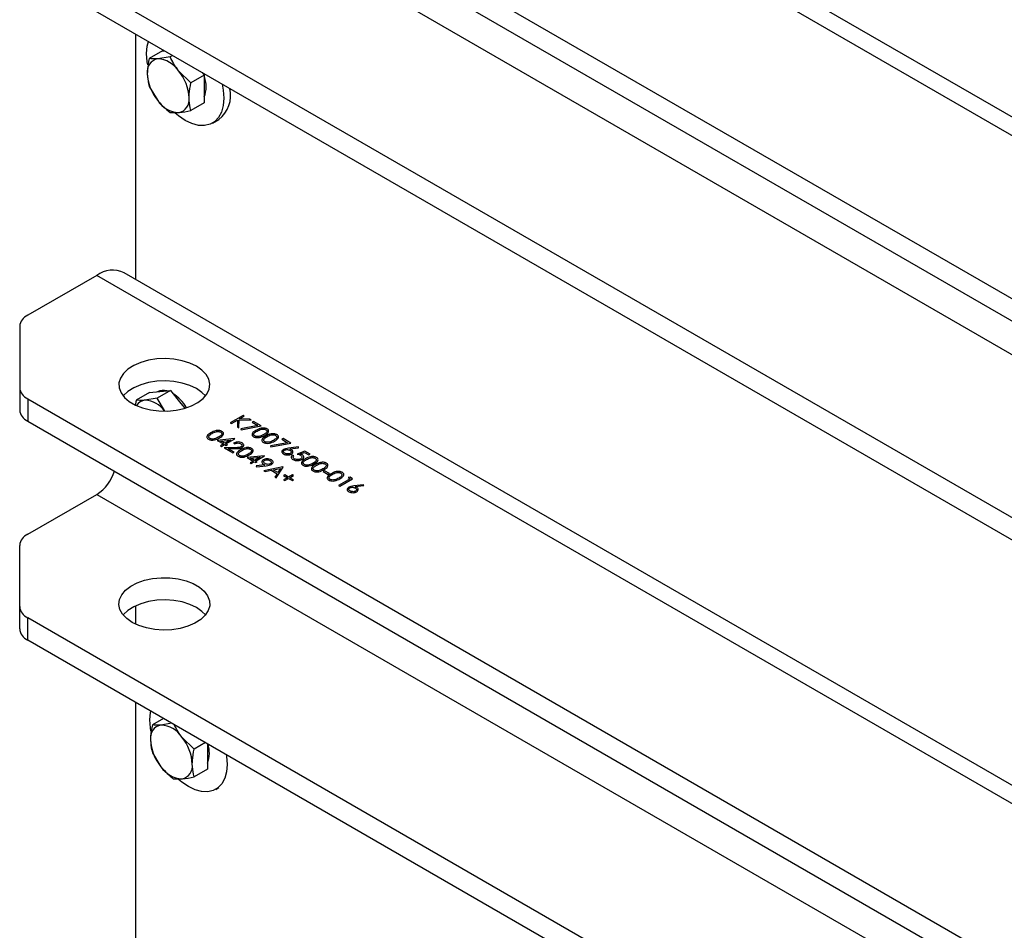
# Model space of a CAD drawing. Units: millimetres. Extents: x 8 to 201, y 4 to 288.
# Drawn here: x 137 to 152, y 103 to 117 of the extents above; entities that cross this region are included whole.
import ezdxf

# ---------------------------------------------------------------- set-up
doc = ezdxf.new("R2010")
doc.units = ezdxf.units.MM

msp = doc.modelspace()

# ---------------------------------------------------------------- linework, layer by layer
at = {"color": 7, "linetype": 'Continuous', "lineweight": 25}
for p, q in [((166.40772, 106.64371), (138.35916, 122.8358)), ((166.80769, 106.68331), (138.75912, 122.87541)), ((137.34494, 121.0265), (163.27358, 106.05821)), ((137.34494, 120.69988), (163.27358, 105.7316)), ((138.35916, 119.62407), (166.40772, 103.43198)), ((163.27358, 102.84649), (137.34494, 117.81477)), ((163.27358, 102.51987), (137.34494, 117.48815)), ((138.92484, 116.5761), (138.92484, 112.98125)), ((139.32082, 116.32813), (139.12663, 116.21602)), ((139.43304, 116.24342), (139.25247, 116.21392)), ((139.32082, 116.32813), (139.34988, 116.33073)), ((139.46708, 116.26307), (139.43304, 116.24342)), ((139.73945, 115.86225), (139.55888, 116.03704)), ((139.93365, 115.97435), (139.73945, 115.86225)), ((139.90459, 116.0105), (139.93365, 115.97435)), ((139.91345, 116.00538), (139.91839, 115.99333)), ((139.93365, 115.97435), (139.93365, 115.77007)), ((139.12663, 115.80745), (139.25247, 115.60107)), ((139.93365, 115.77007), (139.93365, 115.56578)), ((139.93365, 115.56578), (139.73945, 115.45367)), ((139.43304, 115.42628), (139.55888, 115.42418)), ((140.05549, 115.27044), (140.14977, 115.32487)), ((166.80769, 96.88482), (138.75912, 113.07692)), ((138.35916, 113.03731), (137.34494, 112.45182)), ((166.40772, 96.84522), (138.35916, 113.03731)), ((137.22778, 112.28854), (137.22778, 111.39129)), ((137.22778, 111.39129), (137.22778, 111.06467)), ((139.13226, 111.32003), (139.28547, 111.33373)), ((139.43867, 111.34743), (139.24448, 111.23532)), ((139.28547, 111.33373), (139.43867, 111.34743)), ((139.43867, 111.34743), (139.59188, 111.15684)), ((137.34494, 111.22801), (163.27358, 96.25972)), ((137.34494, 111.22801), (137.34494, 110.90139)), ((139.13226, 111.32003), (138.93807, 111.20793)), ((139.24448, 111.23532), (139.06391, 111.20583)), ((139.35299, 111.05359), (139.24448, 111.23532)), ((139.59188, 111.15684), (139.64756, 111.08757)), ((137.34494, 110.90139), (163.27358, 95.93311)), ((140.50465, 110.98234), (140.31609, 110.87348)), ((140.33301, 110.86371), (140.42401, 110.91624)), ((140.42401, 110.91624), (140.42045, 110.81323)), ((140.44301, 110.80021), (140.44705, 110.9179)), ((140.44705, 110.9179), (140.62431, 110.91326)), ((140.44977, 110.93111), (140.52157, 110.97257)), ((140.60018, 110.92719), (140.44977, 110.93111)), ((140.52157, 110.97257), (140.50465, 110.98234)), ((140.62431, 110.91326), (140.60018, 110.92719)), ((140.31609, 110.87348), (140.33301, 110.86371)), ((140.42045, 110.81323), (140.44301, 110.80021)), ((140.7226, 110.83419), (140.47149, 110.78748)), ((140.47149, 110.78748), (140.47806, 110.7744)), ((140.47806, 110.7744), (140.77057, 110.82882)), ((140.65453, 110.89581), (140.63519, 110.88465)), ((140.63519, 110.88465), (140.7226, 110.83419)), ((140.77057, 110.82882), (140.65453, 110.89581)), ((140.37913, 110.6431), (140.12632, 110.616)), ((140.12632, 110.616), (140.21576, 110.56436)), ((140.1789, 110.60797), (140.31699, 110.6228)), ((140.31699, 110.6228), (140.2351, 110.57553)), ((140.25203, 110.56576), (140.38257, 110.64112)), ((140.38257, 110.64112), (140.37913, 110.6431)), ((141.08968, 110.64461), (141.07034, 110.63344)), ((141.07034, 110.63344), (141.15774, 110.58298)), ((141.20571, 110.57762), (141.08968, 110.64461)), ((140.21576, 110.56436), (140.17225, 110.53924)), ((140.17225, 110.53924), (140.18917, 110.52947)), ((140.2351, 110.57553), (140.1789, 110.60797)), ((140.18917, 110.52947), (140.23269, 110.55459)), ((140.37902, 110.50998), (140.22785, 110.50714)), ((140.22785, 110.50714), (140.35598, 110.43318)), ((140.23269, 110.55459), (140.25444, 110.54203)), ((140.27378, 110.5532), (140.25203, 110.56576)), ((140.25444, 110.54203), (140.27378, 110.5532)), ((140.28757, 110.495), (140.3851, 110.49683)), ((140.37532, 110.44434), (140.28757, 110.495)), ((140.36565, 110.57832), (140.38257, 110.56855)), ((141.15774, 110.58298), (140.90663, 110.53628)), ((140.90663, 110.53628), (140.9132, 110.52319)), ((140.9132, 110.52319), (141.20571, 110.57762)), ((141.3145, 110.5204), (141.17217, 110.50322)), ((141.19128, 110.49175), (141.31729, 110.50697)), ((141.31729, 110.50697), (141.3145, 110.5204)), ((140.35598, 110.43318), (140.37532, 110.44434)), ((140.81427, 110.3919), (140.56146, 110.3648)), ((140.56146, 110.3648), (140.65091, 110.31316)), ((140.61404, 110.35677), (140.75214, 110.3716)), ((140.67025, 110.32432), (140.61404, 110.35677)), ((140.75214, 110.3716), (140.67025, 110.32432)), ((140.68717, 110.31456), (140.81771, 110.38992)), ((140.81771, 110.38992), (140.81427, 110.3919)), ((141.24681, 110.39201), (141.22989, 110.40178)), ((141.40878, 110.46039), (141.29516, 110.41713)), ((141.3429, 110.41883), (141.40266, 110.4416)), ((141.40266, 110.4416), (141.4668, 110.40457)), ((141.48614, 110.41573), (141.40878, 110.46039)), ((141.4668, 110.40457), (141.48614, 110.41573)), ((140.65091, 110.31316), (140.60739, 110.28804)), ((140.60739, 110.28804), (140.62431, 110.27827)), ((140.62431, 110.27827), (140.66783, 110.30339)), ((140.66783, 110.30339), (140.68959, 110.29083)), ((140.70893, 110.302), (140.68717, 110.31456)), ((140.68959, 110.29083), (140.70893, 110.302)), ((140.82421, 110.25664), (140.69514, 110.24266)), ((140.69514, 110.24266), (140.69926, 110.22943)), ((140.69926, 110.22943), (140.84223, 110.24493)), ((141.08847, 110.22803), (140.81046, 110.17081)), ((140.82893, 110.16015), (140.91804, 110.17849)), ((140.91804, 110.17849), (141.00352, 110.12914)), ((140.94655, 110.18435), (141.05273, 110.20622)), ((141.01394, 110.14545), (140.94655, 110.18435)), ((140.98935, 110.06754), (141.09088, 110.22663)), ((141.05273, 110.20622), (141.01394, 110.14545)), ((141.09088, 110.22663), (141.08847, 110.22803)), ((140.81046, 110.17081), (140.82893, 110.16015)), ((141.00352, 110.12914), (140.97096, 110.07816)), ((140.97096, 110.07816), (140.98935, 110.06754)), ((141.11506, 110.1122), (141.09814, 110.10243)), ((141.09814, 110.10243), (141.15374, 110.07033)), ((141.15374, 110.07033), (141.09814, 110.03823)), ((141.09814, 110.03823), (141.11506, 110.02846)), ((141.17066, 110.0801), (141.11506, 110.1122)), ((141.11506, 110.02846), (141.17066, 110.06056)), ((141.22626, 110.1122), (141.17066, 110.0801)), ((141.17066, 110.06056), (141.22626, 110.02846)), ((141.18758, 110.07033), (141.24318, 110.10243)), ((141.24318, 110.03823), (141.18758, 110.07033)), ((141.24318, 110.10243), (141.22626, 110.1122)), ((141.22626, 110.02846), (141.24318, 110.03823)), ((141.69646, 110.17151), (141.67712, 110.16035)), ((141.67712, 110.16035), (141.74964, 110.11848)), ((141.76898, 110.12964), (141.69646, 110.17151)), ((141.74964, 110.11848), (141.76898, 110.12964)), ((142.07358, 110.05428), (141.90436, 109.95659)), ((141.92128, 109.94682), (142.10984, 110.05568)), ((142.07498, 110.0758), (142.04457, 110.07103)), ((142.04457, 110.07103), (142.07358, 110.05428)), ((142.10984, 110.05568), (142.07498, 110.0758)), ((141.90436, 109.95659), (141.92128, 109.94682)), ((142.27181, 109.96776), (142.12948, 109.95057)), ((142.1486, 109.9391), (142.27461, 109.95432)), ((142.27461, 109.95432), (142.27181, 109.96776)), ((137.34494, 109.24009), (138.35916, 109.82558)), ((138.35916, 109.82558), (166.40772, 93.63349)), ((137.22778, 108.17956), (137.22778, 109.07681)), ((137.22778, 107.85295), (137.22778, 108.17956)), ((138.92484, 108.19023), (138.92484, 107.92312)), ((163.27358, 93.048), (137.34494, 108.01628)), ((137.34494, 107.68966), (137.34494, 108.01628)), ((163.27358, 92.72138), (137.34494, 107.68966)), ((138.92484, 106.77761), (138.92484, 103.18276)), ((139.3376, 106.53933), (139.17377, 106.44475)), ((139.45975, 106.46881), (139.29961, 106.44265)), ((139.78659, 106.09097), (139.60602, 106.26576)), ((139.95043, 106.18555), (139.78659, 106.09097)), ((139.98079, 106.16802), (139.98079, 105.99879)), ((139.17377, 106.03618), (139.29961, 105.82979)), ((139.98079, 105.99879), (139.98079, 105.7945)), ((139.98079, 105.7945), (139.78659, 105.6824)), ((139.48018, 105.655), (139.60602, 105.6529)), ((140.10263, 105.49917), (140.14977, 105.52638))]:
    msp.add_line(p, q, dxfattribs=at)
at = {"color": 7, "linetype": 'Continuous', "lineweight": 25, "flags": 128}
for points in [[(139.08983, 116.28985), (139.09843, 116.39832), (139.11455, 116.46658)], [(139.10583, 116.12635), (139.09843, 116.17145), (139.08983, 116.28985)], [(140.19648, 115.842), (140.21261, 115.75511), (140.2212, 115.63672), (140.21261, 115.52825), (140.18709, 115.433), (140.14542, 115.35385), (140.08886, 115.29323), (140.01913, 115.25297), (139.93836, 115.23429), (139.84899, 115.23775), (139.75375, 115.26327), (139.65552, 115.31005), (139.55729, 115.37668), (139.50891, 115.41701)], [(139.82051, 111.70385), (139.72278, 111.75043), (139.61154, 111.78549), (139.49081, 111.80777), (139.36497, 111.81646), (139.23855, 111.81124), (139.11613, 111.7923), (139.00213, 111.76033), (138.90066, 111.71649), (138.81541, 111.66235), (138.74945, 111.59987), (138.70515, 111.53132), (138.68414, 111.45916), (138.68715, 111.38602), (138.71409, 111.31452), (138.76399, 111.24727), (138.83502, 111.18667), (138.92464, 111.13494), (139.02961, 111.09393), (139.14611, 111.06513), (139.26996, 111.04957), (139.39666, 111.04783), (139.52165, 111.05996), (139.6404, 111.08553), (139.74862, 111.12361), (139.84241, 111.17283), (139.91836, 111.2314), (139.97374, 111.29721), (140.00654, 111.36789), (140.01558, 111.44087), (140.00054, 111.51352), (139.96194, 111.58321), (139.9012, 111.64743), (139.82051, 111.70385)], [(139.82051, 111.37723), (139.72278, 111.42381), (139.61154, 111.45888), (139.49081, 111.48116), (139.36497, 111.48984), (139.23855, 111.48462), (139.11613, 111.46569), (139.00213, 111.43372), (138.90066, 111.38987), (138.81541, 111.33573), (138.74945, 111.27325), (138.74543, 111.2684)], [(139.95278, 111.2684), (139.9012, 111.32081), (139.82051, 111.37723)], [(138.8777, 107.94785), (138.79701, 108.00427), (138.73626, 108.06848), (138.69767, 108.13817), (138.68263, 108.21082), (138.69167, 108.2838), (138.72447, 108.35448), (138.77985, 108.42029), (138.8558, 108.47886), (138.94959, 108.52808), (139.05781, 108.56616), (139.17656, 108.59173), (139.30155, 108.60386), (139.42825, 108.60212), (139.5521, 108.58657), (139.6686, 108.55776), (139.77356, 108.51675), (139.86318, 108.46502), (139.93422, 108.40442), (139.98412, 108.33717), (140.01106, 108.26567), (140.01407, 108.19253), (139.99306, 108.12037), (139.94876, 108.05182), (139.8828, 107.98934), (139.79755, 107.93521), (139.69608, 107.89136), (139.58208, 107.85939), (139.45966, 107.84045), (139.33324, 107.83523), (139.20739, 107.84392), (139.08667, 107.8662), (138.97543, 107.90126), (138.8777, 107.94785)], [(139.82051, 108.1655), (139.72278, 108.21209), (139.61154, 108.24715), (139.49081, 108.26943), (139.36497, 108.27812), (139.23855, 108.2729), (139.11613, 108.25396), (139.00213, 108.22199), (138.90066, 108.17814), (138.81541, 108.124), (138.74945, 108.06153), (138.74543, 108.05667)], [(139.95278, 108.05667), (139.9012, 108.10908), (139.82051, 108.1655)], [(139.13697, 106.51857), (139.14557, 106.62704), (139.14948, 106.64793)], [(139.15297, 106.35508), (139.14557, 106.40018), (139.13697, 106.51857)], [(140.25584, 106.00924), (140.25975, 105.98384), (140.26834, 105.86544), (140.25975, 105.75697), (140.23423, 105.66172), (140.19256, 105.58258), (140.136, 105.52195), (140.06627, 105.48169), (139.9855, 105.46301), (139.89613, 105.46648), (139.80089, 105.49199), (139.70266, 105.53877), (139.60443, 105.60541), (139.55605, 105.64573)]]:
    msp.add_lwpolyline(points, dxfattribs=at)
at = {"color": 7, "linetype": 'Continuous', "lineweight": 25}
for centre, radius, start, end in [((139.28735, 116.02658), 0.19057, 100.546778, 189.251879), ((139.22881, 115.8191), 0.39553, 33.434915, 86.570462), ((139.76368, 116.02657), 0.66512, 182.639287, 219.772072), ((139.04767, 115.61153), 0.66512, 2.639287, 39.772072), ((139.57401, 115.80191), 0.38877, 337.676073, 21.328572), ((139.87739, 115.67657), 0.44484, 307.756878, 12.90189), ((139.58254, 115.819), 0.39553, 213.434915, 266.570462), ((139.524, 115.61152), 0.19057, 280.546778, 9.251879), ((138.59226, 112.72263), 0.39162, 64.78089, 126.529568), ((137.42797, 112.26857), 0.20118, 114.374658, 174.305201), ((137.42797, 111.41125), 0.20118, 185.694799, 245.625342), ((139.33375, 111.17103), 0.17996, 72.687842, 117.625837), ((139.07682, 111.05355), 0.15282, 94.84726, 151.417209), ((139.04265, 110.82009), 0.38632, 35.945584, 86.845695), ((139.13565, 110.77965), 0.62468, 30.402667, 57.438136), ((137.42797, 111.08464), 0.20118, 185.694799, 245.625342), ((138.02503, 110.34611), 0.61853, 302.696492, 343.168905), ((137.42797, 109.05685), 0.20118, 114.374658, 174.305201), ((137.42797, 108.19952), 0.20118, 185.694799, 245.625342), ((137.42797, 107.87291), 0.20118, 185.694799, 245.625342), ((139.33449, 106.2553), 0.19057, 100.546778, 189.251879), ((139.27595, 106.04783), 0.39553, 33.434915, 86.570462), ((139.81082, 106.25529), 0.66512, 182.639287, 219.772072), ((139.09481, 105.84026), 0.66512, 2.639287, 39.772072), ((139.62398, 106.02995), 0.3859, 337.61062, 20.548327), ((139.57114, 105.84025), 0.19057, 280.546778, 9.251879), ((139.62968, 106.04772), 0.39553, 213.434915, 266.570462)]:
    msp.add_arc(centre, radius, start, end, dxfattribs=at)
for points, knots in [([(139.55888, 116.03704), (139.55527, 116.04157), (139.50393, 116.10615), (139.46719, 116.17729), (139.43304, 116.24342)], [0, 0, 0, 0, 0.07021477, 1, 1, 1, 1]), ([(139.12663, 116.21602), (139.11555, 116.15856), (139.10095, 116.08276), (139.09959, 116.01285), (139.09926, 115.99594)], [0, 0, 0, 0, 0.758148583, 1, 1, 1, 1]), ([(139.25247, 116.21392), (139.24886, 116.21362), (139.19752, 116.20921), (139.16078, 116.21274), (139.12663, 116.21602)], [0, 0, 0, 0, 0.07021477, 1, 1, 1, 1]), ([(139.09926, 115.99594), (139.1026, 115.94417), (139.10691, 115.87749), (139.12302, 115.82026), (139.12663, 115.80745)], [0, 0, 0, 0, 0.77628672, 1, 1, 1, 1]), ([(139.71209, 115.64216), (139.71242, 115.65907), (139.71377, 115.72899), (139.72838, 115.80478), (139.73945, 115.86225)], [0, 0, 0, 0, 0.24185142, 1, 1, 1, 1]), ([(139.25247, 115.60107), (139.25613, 115.59656), (139.30825, 115.53243), (139.37292, 115.47742), (139.43304, 115.42628)], [0, 0, 0, 0, 0.07021477, 1, 1, 1, 1]), ([(139.73945, 115.45367), (139.73585, 115.46648), (139.71973, 115.52371), (139.71543, 115.5904), (139.71209, 115.64216)], [0, 0, 0, 0, 0.22371328, 1, 1, 1, 1]), ([(139.55888, 115.42418), (139.56254, 115.42452), (139.61467, 115.42937), (139.67933, 115.44196), (139.73945, 115.45367)], [0, 0, 0, 0, 0.07021477, 1, 1, 1, 1]), ([(138.93807, 111.20793), (138.93398, 111.19079), (138.92866, 111.16847), (138.92678, 111.14737), (138.92635, 111.14247)], [0, 0, 0, 0, 0.76782751, 1, 1, 1, 1]), ([(139.06391, 111.20583), (139.0603, 111.20552), (139.00895, 111.20112), (138.97222, 111.20464), (138.93807, 111.20793)], [0, 0, 0, 0, 0.07021477, 1, 1, 1, 1]), ([(140.1942, 110.74986), (140.18824, 110.75279), (140.17632, 110.75863), (140.15369, 110.76295), (140.1302, 110.76352), (140.0843, 110.75731), (140.05521, 110.74157), (140.03196, 110.729)], [0, 0, 0, 0, 0.125254711, 0.250532513, 0.375823483, 0.501297963, 1, 1, 1, 1]), ([(140.69314, 110.76458), (140.67136, 110.75121), (140.63874, 110.73117), (140.63182, 110.69858), (140.64197, 110.68132), (140.65208, 110.67445), (140.65714, 110.67101)], [0, 0, 0, 0, 0.49974987, 0.74891, 0.87444927, 1, 1, 1, 1]), ([(140.85537, 110.78545), (140.84941, 110.78837), (140.83749, 110.79422), (140.81486, 110.79854), (140.79137, 110.79911), (140.74547, 110.7929), (140.71638, 110.77716), (140.69314, 110.76458)], [0, 0, 0, 0, 0.12525471, 0.25053251, 0.37582348, 0.50129796, 1, 1, 1, 1]), ([(140.71013, 110.75486), (140.72801, 110.76486), (140.75037, 110.77737), (140.78581, 110.78342), (140.80424, 110.78349), (140.82233, 110.7807), (140.83184, 110.77621), (140.8366, 110.77396)], [0, 0, 0, 0, 0.49915288, 0.62448112, 0.74958182, 0.87486122, 1, 1, 1, 1]), ([(140.8366, 110.77396), (140.84046, 110.77121), (140.84818, 110.7657), (140.85468, 110.75183), (140.8464, 110.72668), (140.82122, 110.71094), (140.80442, 110.70043)], [0, 0, 0, 0, 0.12540155, 0.25097944, 0.49992848, 1, 1, 1, 1]), ([(140.82126, 110.69062), (140.84281, 110.70431), (140.87511, 110.72484), (140.88108, 110.75771), (140.87069, 110.77507), (140.86048, 110.78199), (140.85537, 110.78545)], [0, 0, 0, 0, 0.49941866, 0.74880311, 0.87439993, 1, 1, 1, 1]), ([(140.03196, 110.729), (140.01019, 110.71562), (139.97756, 110.69558), (139.97065, 110.66299), (139.9808, 110.64573), (139.99091, 110.63886), (139.99596, 110.63543)], [0, 0, 0, 0, 0.49974987, 0.74891, 0.87444927, 1, 1, 1, 1]), ([(139.99596, 110.63543), (140.00196, 110.63249), (140.01395, 110.6266), (140.044, 110.62065), (140.10089, 110.6239), (140.1364, 110.64257), (140.16009, 110.65503)], [0, 0, 0, 0, 0.12562762, 0.25125726, 0.50059346, 1, 1, 1, 1]), ([(140.01587, 110.64627), (140.01202, 110.64902), (140.00432, 110.65454), (139.99765, 110.66835), (140.00528, 110.69366), (140.03147, 110.70902), (140.04896, 110.71927)], [0, 0, 0, 0, 0.12539379, 0.25091396, 0.49970875, 1, 1, 1, 1]), ([(140.0887, 110.6416), (140.0819, 110.63997), (140.06834, 110.63673), (140.04754, 110.63667), (140.02924, 110.63989), (140.02033, 110.64414), (140.01587, 110.64627)], [0, 0, 0, 0, 0.28026198, 0.55977944, 0.77998883, 1, 1, 1, 1]), ([(140.04896, 110.71927), (140.06683, 110.72927), (140.0892, 110.74178), (140.12464, 110.74784), (140.14306, 110.7479), (140.16116, 110.74511), (140.17067, 110.74062), (140.17542, 110.73837)], [0, 0, 0, 0, 0.49915288, 0.62448112, 0.74958182, 0.87486122, 1, 1, 1, 1]), ([(140.14324, 110.66484), (140.13399, 110.65976), (140.11748, 110.65068), (140.09749, 110.64437), (140.0887, 110.6416)], [0, 0, 0, 0, 0.56009718, 1, 1, 1, 1]), ([(140.17542, 110.73837), (140.17928, 110.73562), (140.18701, 110.73011), (140.1935, 110.71625), (140.18523, 110.6911), (140.16005, 110.67535), (140.14324, 110.66484)], [0, 0, 0, 0, 0.12540155, 0.25097944, 0.49992848, 1, 1, 1, 1]), ([(140.16009, 110.65503), (140.18163, 110.66872), (140.21393, 110.68925), (140.2199, 110.72212), (140.20951, 110.73948), (140.1993, 110.7464), (140.1942, 110.74986)], [0, 0, 0, 0, 0.49941866, 0.74880311, 0.87439993, 1, 1, 1, 1]), ([(140.65714, 110.67101), (140.66313, 110.66807), (140.67512, 110.66219), (140.70517, 110.65624), (140.76207, 110.65949), (140.79758, 110.67816), (140.82126, 110.69062)], [0, 0, 0, 0, 0.12562762, 0.25125726, 0.50059346, 1, 1, 1, 1]), ([(140.67705, 110.68185), (140.6732, 110.68461), (140.6655, 110.69013), (140.65883, 110.70393), (140.66646, 110.72925), (140.69265, 110.7446), (140.71013, 110.75486)], [0, 0, 0, 0, 0.12539379, 0.25091396, 0.49970875, 1, 1, 1, 1]), ([(140.74987, 110.67719), (140.74308, 110.67556), (140.72951, 110.67232), (140.70871, 110.67226), (140.69042, 110.67548), (140.6815, 110.67973), (140.67705, 110.68185)], [0, 0, 0, 0, 0.280261983, 0.559779444, 0.779988832, 1, 1, 1, 1]), ([(140.80442, 110.70043), (140.79517, 110.69534), (140.77865, 110.68626), (140.75866, 110.67996), (140.74987, 110.67719)], [0, 0, 0, 0, 0.56009718, 1, 1, 1, 1]), ([(140.83818, 110.68085), (140.81641, 110.66748), (140.78378, 110.64743), (140.77687, 110.61484), (140.78702, 110.59759), (140.79713, 110.59072), (140.80219, 110.58728)], [0, 0, 0, 0, 0.49974987, 0.74891, 0.87444927, 1, 1, 1, 1]), ([(140.82209, 110.59812), (140.81824, 110.60088), (140.81054, 110.60639), (140.80388, 110.6202), (140.81151, 110.64551), (140.83769, 110.66087), (140.85518, 110.67112)], [0, 0, 0, 0, 0.12539379, 0.25091396, 0.49970875, 1, 1, 1, 1]), ([(141.00042, 110.70172), (140.99446, 110.70464), (140.98254, 110.71049), (140.95991, 110.7148), (140.93642, 110.71537), (140.89052, 110.70917), (140.86143, 110.69343), (140.83818, 110.68085)], [0, 0, 0, 0, 0.12525471, 0.25053251, 0.37582348, 0.50129796, 1, 1, 1, 1]), ([(140.85518, 110.67112), (140.87306, 110.68112), (140.89542, 110.69363), (140.93086, 110.69969), (140.94928, 110.69976), (140.96738, 110.69697), (140.97689, 110.69247), (140.98165, 110.69023)], [0, 0, 0, 0, 0.49915288, 0.62448112, 0.74958182, 0.87486122, 1, 1, 1, 1]), ([(140.94946, 110.6167), (140.94021, 110.61161), (140.9237, 110.60253), (140.90371, 110.59622), (140.89492, 110.59345)], [0, 0, 0, 0, 0.56009718, 1, 1, 1, 1]), ([(140.98165, 110.69023), (140.9855, 110.68747), (140.99323, 110.68196), (140.99972, 110.6681), (140.99145, 110.64295), (140.96627, 110.62721), (140.94946, 110.6167)], [0, 0, 0, 0, 0.12540155, 0.25097944, 0.49992848, 1, 1, 1, 1]), ([(140.96631, 110.60688), (140.98785, 110.62057), (141.02015, 110.6411), (141.02613, 110.67398), (141.01574, 110.69134), (141.00552, 110.69826), (141.00042, 110.70172)], [0, 0, 0, 0, 0.49941866, 0.74880311, 0.87439993, 1, 1, 1, 1]), ([(140.48999, 110.5791), (140.47976, 110.5838), (140.45928, 110.5932), (140.42179, 110.59492), (140.38933, 110.58957), (140.37354, 110.58207), (140.36565, 110.57832)], [0, 0, 0, 0, 0.27948262, 0.55898707, 0.77931965, 1, 1, 1, 1]), ([(140.47247, 110.52276), (140.46507, 110.5195), (140.45025, 110.51297), (140.41684, 110.51072), (140.39337, 110.51026), (140.37902, 110.50998)], [0, 0, 0, 0, 0.27871654, 0.55884896, 1, 1, 1, 1]), ([(140.38257, 110.56855), (140.3899, 110.5717), (140.40453, 110.57797), (140.43045, 110.58011), (140.45345, 110.57649), (140.46434, 110.57113), (140.46979, 110.56844)], [0, 0, 0, 0, 0.28043373, 0.559603848, 0.779588542, 1, 1, 1, 1]), ([(140.3851, 110.49683), (140.4062, 110.49717), (140.43558, 110.49764), (140.47193, 110.50449), (140.48458, 110.51074), (140.4909, 110.51386)], [0, 0, 0, 0, 0.560361848, 0.780162752, 1, 1, 1, 1]), ([(140.4671, 110.47779), (140.44533, 110.46442), (140.4127, 110.44438), (140.40579, 110.41179), (140.41594, 110.39453), (140.42605, 110.38766), (140.43111, 110.38423)], [0, 0, 0, 0, 0.49974987, 0.74891, 0.87444927, 1, 1, 1, 1]), ([(140.45101, 110.39506), (140.44716, 110.39782), (140.43946, 110.40334), (140.4328, 110.41714), (140.44043, 110.44246), (140.46661, 110.45781), (140.4841, 110.46807)], [0, 0, 0, 0, 0.12539379, 0.25091396, 0.49970875, 1, 1, 1, 1]), ([(140.62934, 110.49866), (140.62338, 110.50158), (140.61146, 110.50743), (140.58883, 110.51175), (140.56534, 110.51232), (140.51944, 110.50611), (140.49035, 110.49037), (140.4671, 110.47779)], [0, 0, 0, 0, 0.125254711, 0.250532513, 0.375823483, 0.501297963, 1, 1, 1, 1]), ([(140.46979, 110.56844), (140.47504, 110.56472), (140.48554, 110.55729), (140.48876, 110.54377), (140.48487, 110.5315), (140.4766, 110.52567), (140.47247, 110.52276)], [0, 0, 0, 0, 0.27990016, 0.55961374, 0.7798464, 1, 1, 1, 1]), ([(140.4841, 110.46807), (140.50198, 110.47807), (140.52434, 110.49058), (140.55978, 110.49663), (140.5782, 110.4967), (140.5963, 110.49391), (140.60581, 110.48942), (140.61057, 110.48717)], [0, 0, 0, 0, 0.49915288, 0.62448112, 0.74958182, 0.87486122, 1, 1, 1, 1]), ([(140.4909, 110.51386), (140.49823, 110.51927), (140.51288, 110.53008), (140.51647, 110.54969), (140.50832, 110.5669), (140.49611, 110.57503), (140.48999, 110.5791)], [0, 0, 0, 0, 0.27950056, 0.55928021, 0.77942455, 1, 1, 1, 1]), ([(140.61057, 110.48717), (140.61478, 110.48408), (140.62323, 110.47788), (140.62772, 110.4659), (140.62461, 110.4513), (140.60906, 110.43264), (140.58982, 110.42073), (140.57838, 110.41364)], [0, 0, 0, 0, 0.138715337, 0.27778461, 0.4223309, 0.656485996, 1, 1, 1, 1]), ([(140.59523, 110.40383), (140.61677, 110.41752), (140.64907, 110.43805), (140.65505, 110.47092), (140.64466, 110.48828), (140.63444, 110.4952), (140.62934, 110.49866)], [0, 0, 0, 0, 0.49941866, 0.74880311, 0.87439993, 1, 1, 1, 1]), ([(140.80219, 110.58728), (140.80818, 110.58434), (140.82017, 110.57845), (140.85022, 110.5725), (140.90712, 110.57575), (140.94263, 110.59443), (140.96631, 110.60688)], [0, 0, 0, 0, 0.12562762, 0.25125726, 0.50059346, 1, 1, 1, 1]), ([(140.89492, 110.59345), (140.88813, 110.59183), (140.87456, 110.58858), (140.85376, 110.58853), (140.83546, 110.59175), (140.82655, 110.59599), (140.82209, 110.59812)], [0, 0, 0, 0, 0.28026198, 0.55977944, 0.77998883, 1, 1, 1, 1]), ([(141.09632, 110.48377), (141.08896, 110.4783), (141.07423, 110.46737), (141.06992, 110.44762), (141.07803, 110.43021), (141.09002, 110.42184), (141.09602, 110.41765)], [0, 0, 0, 0, 0.27974088, 0.55920431, 0.77957223, 1, 1, 1, 1]), ([(141.17217, 110.50322), (141.15656, 110.50136), (141.12871, 110.49804), (141.10621, 110.48813), (141.09632, 110.48377)], [0, 0, 0, 0, 0.5608235, 1, 1, 1, 1]), ([(141.11627, 110.42829), (141.11106, 110.43197), (141.10065, 110.43933), (141.09679, 110.45266), (141.10036, 110.46489), (141.1085, 110.4707), (141.11257, 110.47361)], [0, 0, 0, 0, 0.28002237, 0.55989343, 0.78000881, 1, 1, 1, 1]), ([(141.11257, 110.47361), (141.11898, 110.4765), (141.13182, 110.4823), (141.15522, 110.48327), (141.17534, 110.47967), (141.18493, 110.47483), (141.18974, 110.47241)], [0, 0, 0, 0, 0.27945359, 0.55904969, 0.77923697, 1, 1, 1, 1]), ([(141.18974, 110.47241), (141.19511, 110.46868), (141.20587, 110.46121), (141.21021, 110.44767), (141.20725, 110.43508), (141.19892, 110.42913), (141.19476, 110.42616)], [0, 0, 0, 0, 0.28013424, 0.56003058, 0.78011012, 1, 1, 1, 1]), ([(141.21263, 110.48152), (141.20885, 110.48358), (141.2021, 110.48724), (141.19459, 110.49037), (141.19128, 110.49175)], [0, 0, 0, 0, 0.55986335, 1, 1, 1, 1]), ([(141.2127, 110.41698), (141.22006, 110.42228), (141.23477, 110.4329), (141.23775, 110.45227), (141.23046, 110.46933), (141.21857, 110.47746), (141.21263, 110.48152)], [0, 0, 0, 0, 0.2796683, 0.55927403, 0.77954066, 1, 1, 1, 1]), ([(140.43111, 110.38423), (140.4371, 110.38128), (140.44909, 110.3754), (140.47914, 110.36945), (140.53604, 110.3727), (140.57155, 110.39137), (140.59523, 110.40383)], [0, 0, 0, 0, 0.125627617, 0.251257258, 0.500593461, 1, 1, 1, 1]), ([(140.52384, 110.3904), (140.51705, 110.38877), (140.50348, 110.38553), (140.48268, 110.38547), (140.46438, 110.38869), (140.45547, 110.39294), (140.45101, 110.39506)], [0, 0, 0, 0, 0.28026198, 0.55977944, 0.77998883, 1, 1, 1, 1]), ([(140.57838, 110.41364), (140.56913, 110.40855), (140.55262, 110.39947), (140.53263, 110.39317), (140.52384, 110.3904)], [0, 0, 0, 0, 0.56009718, 1, 1, 1, 1]), ([(140.80105, 110.33285), (140.79365, 110.32742), (140.77882, 110.31657), (140.77662, 110.29679), (140.78475, 110.2796), (140.79688, 110.27137), (140.80294, 110.26726)], [0, 0, 0, 0, 0.27945206, 0.55908891, 0.7794493, 1, 1, 1, 1]), ([(140.91883, 110.33154), (140.90913, 110.33594), (140.88973, 110.34474), (140.8548, 110.34786), (140.8234, 110.3436), (140.8085, 110.33643), (140.80105, 110.33285)], [0, 0, 0, 0, 0.27978246, 0.55948107, 0.77965782, 1, 1, 1, 1]), ([(140.82542, 110.27661), (140.81994, 110.2804), (140.80899, 110.28796), (140.80397, 110.30161), (140.80638, 110.31448), (140.81474, 110.32058), (140.81892, 110.32363)], [0, 0, 0, 0, 0.28031484, 0.56020278, 0.78026051, 1, 1, 1, 1]), ([(140.81892, 110.32363), (140.82566, 110.32651), (140.83917, 110.33229), (140.86331, 110.33213), (140.88375, 110.3283), (140.89366, 110.32335), (140.89862, 110.32088)], [0, 0, 0, 0, 0.27874756, 0.55857533, 0.77918488, 1, 1, 1, 1]), ([(140.91932, 110.26436), (140.92678, 110.26993), (140.94168, 110.28107), (140.94556, 110.30117), (140.93717, 110.31882), (140.92494, 110.3273), (140.91883, 110.33154)], [0, 0, 0, 0, 0.27961718, 0.55910945, 0.7795208, 1, 1, 1, 1]), ([(141.09602, 110.41765), (141.10565, 110.41329), (141.12489, 110.40458), (141.15968, 110.40172), (141.19062, 110.40628), (141.20534, 110.41341), (141.2127, 110.41698)], [0, 0, 0, 0, 0.27976745, 0.55938944, 0.77958699, 1, 1, 1, 1]), ([(141.19476, 110.42616), (141.18816, 110.42329), (141.17493, 110.41755), (141.15121, 110.41743), (141.13094, 110.42101), (141.12116, 110.42587), (141.11627, 110.42829)], [0, 0, 0, 0, 0.27899324, 0.55879482, 0.77926689, 1, 1, 1, 1]), ([(141.22989, 110.40178), (141.22373, 110.39621), (141.21142, 110.38507), (141.20869, 110.36628), (141.21669, 110.34969), (141.22838, 110.34181), (141.23423, 110.33787)], [0, 0, 0, 0, 0.280034409, 0.559637998, 0.779710757, 1, 1, 1, 1]), ([(141.23423, 110.33787), (141.24503, 110.33274), (141.26661, 110.32249), (141.3067, 110.32016), (141.34135, 110.32609), (141.35807, 110.3342), (141.36644, 110.33826)], [0, 0, 0, 0, 0.27989897, 0.55893186, 0.77941516, 1, 1, 1, 1]), ([(141.25455, 110.34846), (141.2497, 110.35195), (141.24, 110.35892), (141.23483, 110.37135), (141.23753, 110.38292), (141.24371, 110.38898), (141.24681, 110.39201)], [0, 0, 0, 0, 0.27985748, 0.55968274, 0.77948519, 1, 1, 1, 1]), ([(141.35023, 110.34844), (141.34238, 110.3448), (141.32668, 110.33751), (141.29795, 110.33609), (141.27268, 110.3397), (141.2606, 110.34554), (141.25455, 110.34846)], [0, 0, 0, 0, 0.27961655, 0.55921839, 0.77955869, 1, 1, 1, 1]), ([(141.29516, 110.41713), (141.30553, 110.41442), (141.32404, 110.40959), (141.33956, 110.40204), (141.34638, 110.39873)], [0, 0, 0, 0, 0.5602702, 1, 1, 1, 1]), ([(141.36878, 110.40812), (141.3643, 110.41041), (141.35629, 110.41448), (141.347, 110.4175), (141.3429, 110.41883)], [0, 0, 0, 0, 0.559747794, 1, 1, 1, 1]), ([(141.34638, 110.39873), (141.35243, 110.39469), (141.3645, 110.38664), (141.36974, 110.37162), (141.36434, 110.358), (141.35494, 110.35163), (141.35023, 110.34844)], [0, 0, 0, 0, 0.28047154, 0.55973786, 0.77964045, 1, 1, 1, 1]), ([(141.41837, 110.34591), (141.3966, 110.33254), (141.36397, 110.3125), (141.35706, 110.27991), (141.36721, 110.26265), (141.37732, 110.25578), (141.38238, 110.25234)], [0, 0, 0, 0, 0.49974987, 0.74891, 0.87444927, 1, 1, 1, 1]), ([(141.36644, 110.33826), (141.37463, 110.34393), (141.391, 110.35526), (141.39622, 110.37624), (141.38826, 110.3949), (141.37528, 110.40371), (141.36878, 110.40812)], [0, 0, 0, 0, 0.28005898, 0.55947893, 0.77955043, 1, 1, 1, 1]), ([(141.40228, 110.26318), (141.39843, 110.26594), (141.39073, 110.27146), (141.38407, 110.28526), (141.3917, 110.31058), (141.41788, 110.32593), (141.43537, 110.33619)], [0, 0, 0, 0, 0.12539379, 0.25091396, 0.49970875, 1, 1, 1, 1]), ([(141.58061, 110.36678), (141.57465, 110.3697), (141.56273, 110.37555), (141.5401, 110.37987), (141.51661, 110.38044), (141.47071, 110.37423), (141.44162, 110.35849), (141.41837, 110.34591)], [0, 0, 0, 0, 0.12525471, 0.25053251, 0.37582348, 0.50129796, 1, 1, 1, 1]), ([(141.43537, 110.33619), (141.45325, 110.34619), (141.47561, 110.3587), (141.51105, 110.36475), (141.52947, 110.36482), (141.54757, 110.36203), (141.55708, 110.35754), (141.56184, 110.35529)], [0, 0, 0, 0, 0.49915288, 0.62448112, 0.74958182, 0.87486122, 1, 1, 1, 1]), ([(141.56184, 110.35529), (141.5657, 110.35254), (141.57342, 110.34703), (141.57991, 110.33316), (141.57164, 110.30801), (141.54646, 110.29227), (141.52965, 110.28176)], [0, 0, 0, 0, 0.12540155, 0.25097944, 0.49992848, 1, 1, 1, 1]), ([(141.5465, 110.27195), (141.56804, 110.28564), (141.60034, 110.30617), (141.60632, 110.33904), (141.59593, 110.3564), (141.58571, 110.36332), (141.58061, 110.36678)], [0, 0, 0, 0, 0.499418664, 0.74880311, 0.874399927, 1, 1, 1, 1]), ([(140.80294, 110.26726), (140.80675, 110.26517), (140.81355, 110.26143), (140.82095, 110.2581), (140.82421, 110.25664)], [0, 0, 0, 0, 0.55992768, 1, 1, 1, 1]), ([(140.90353, 110.27478), (140.897, 110.27187), (140.88393, 110.26603), (140.86013, 110.26528), (140.83994, 110.26923), (140.83026, 110.27415), (140.82542, 110.27661)], [0, 0, 0, 0, 0.27929756, 0.55890786, 0.77918191, 1, 1, 1, 1]), ([(140.84223, 110.24493), (140.85811, 110.24672), (140.88643, 110.2499), (140.90928, 110.25995), (140.91932, 110.26436)], [0, 0, 0, 0, 0.56085981, 1, 1, 1, 1]), ([(140.89862, 110.32088), (140.90396, 110.31715), (140.91463, 110.30971), (140.91895, 110.29621), (140.91593, 110.28368), (140.90766, 110.27775), (140.90353, 110.27478)], [0, 0, 0, 0, 0.2801257, 0.56003599, 0.780122, 1, 1, 1, 1]), ([(141.38238, 110.25234), (141.38837, 110.2494), (141.40036, 110.24352), (141.43041, 110.23757), (141.48731, 110.24082), (141.52282, 110.25949), (141.5465, 110.27195)], [0, 0, 0, 0, 0.12562762, 0.25125726, 0.50059346, 1, 1, 1, 1]), ([(141.47511, 110.25851), (141.46832, 110.25689), (141.45475, 110.25364), (141.43395, 110.25359), (141.41565, 110.25681), (141.40674, 110.26106), (141.40228, 110.26318)], [0, 0, 0, 0, 0.28026198, 0.55977944, 0.77998883, 1, 1, 1, 1]), ([(141.52965, 110.28176), (141.5204, 110.27667), (141.50389, 110.26759), (141.4839, 110.26129), (141.47511, 110.25851)], [0, 0, 0, 0, 0.56009718, 1, 1, 1, 1]), ([(141.56342, 110.26218), (141.54165, 110.2488), (141.50902, 110.22876), (141.50211, 110.19617), (141.51226, 110.17892), (141.52237, 110.17205), (141.52742, 110.16861)], [0, 0, 0, 0, 0.49974987, 0.748909996, 0.874449269, 1, 1, 1, 1]), ([(141.52742, 110.16861), (141.53342, 110.16567), (141.54541, 110.15978), (141.57546, 110.15383), (141.63235, 110.15708), (141.66786, 110.17576), (141.69155, 110.18821)], [0, 0, 0, 0, 0.12562762, 0.25125726, 0.50059346, 1, 1, 1, 1]), ([(141.54733, 110.17945), (141.54348, 110.1822), (141.53578, 110.18772), (141.52911, 110.20153), (141.53675, 110.22684), (141.56293, 110.2422), (141.58042, 110.25245)], [0, 0, 0, 0, 0.12539379, 0.25091396, 0.49970875, 1, 1, 1, 1]), ([(141.62016, 110.17478), (141.61336, 110.17316), (141.5998, 110.16991), (141.579, 110.16985), (141.5607, 110.17307), (141.55179, 110.17732), (141.54733, 110.17945)], [0, 0, 0, 0, 0.28026198, 0.55977944, 0.77998883, 1, 1, 1, 1]), ([(141.72566, 110.28305), (141.7197, 110.28597), (141.70778, 110.29182), (141.68515, 110.29613), (141.66166, 110.2967), (141.61576, 110.2905), (141.58667, 110.27475), (141.56342, 110.26218)], [0, 0, 0, 0, 0.12525471, 0.25053251, 0.37582348, 0.50129796, 1, 1, 1, 1]), ([(141.58042, 110.25245), (141.59829, 110.26245), (141.62066, 110.27496), (141.6561, 110.28102), (141.67452, 110.28109), (141.69262, 110.2783), (141.70213, 110.2738), (141.70688, 110.27155)], [0, 0, 0, 0, 0.49915288, 0.62448112, 0.74958182, 0.87486122, 1, 1, 1, 1]), ([(141.6747, 110.19803), (141.66545, 110.19294), (141.64894, 110.18386), (141.62895, 110.17755), (141.62016, 110.17478)], [0, 0, 0, 0, 0.56009718, 1, 1, 1, 1]), ([(141.70688, 110.27155), (141.71074, 110.2688), (141.71847, 110.26329), (141.72496, 110.24943), (141.71669, 110.22428), (141.69151, 110.20854), (141.6747, 110.19803)], [0, 0, 0, 0, 0.12540155, 0.25097944, 0.49992848, 1, 1, 1, 1]), ([(141.69155, 110.18821), (141.71309, 110.2019), (141.74539, 110.22243), (141.75136, 110.2553), (141.74097, 110.27267), (141.73076, 110.27959), (141.72566, 110.28305)], [0, 0, 0, 0, 0.49941866, 0.74880311, 0.87439993, 1, 1, 1, 1]), ([(141.7955, 110.1282), (141.77373, 110.11483), (141.7411, 110.09479), (141.73418, 110.0622), (141.74434, 110.04494), (141.75445, 110.03807), (141.7595, 110.03464)], [0, 0, 0, 0, 0.49974987, 0.74891, 0.87444927, 1, 1, 1, 1]), ([(141.7595, 110.03464), (141.7655, 110.03169), (141.77748, 110.02581), (141.80753, 110.01986), (141.86443, 110.02311), (141.89994, 110.04178), (141.92362, 110.05424)], [0, 0, 0, 0, 0.12562762, 0.25125726, 0.50059346, 1, 1, 1, 1]), ([(141.77941, 110.04547), (141.77556, 110.04823), (141.76786, 110.05375), (141.76119, 110.06755), (141.76882, 110.09287), (141.79501, 110.10822), (141.8125, 110.11848)], [0, 0, 0, 0, 0.12539379, 0.25091396, 0.49970875, 1, 1, 1, 1]), ([(141.85223, 110.04081), (141.84544, 110.03918), (141.83187, 110.03594), (141.81107, 110.03588), (141.79278, 110.0391), (141.78386, 110.04335), (141.77941, 110.04547)], [0, 0, 0, 0, 0.28026198, 0.55977944, 0.77998883, 1, 1, 1, 1]), ([(141.95773, 110.14907), (141.95177, 110.15199), (141.93985, 110.15784), (141.91722, 110.16216), (141.89373, 110.16273), (141.84784, 110.15652), (141.81874, 110.14078), (141.7955, 110.1282)], [0, 0, 0, 0, 0.12525471, 0.25053251, 0.37582348, 0.50129796, 1, 1, 1, 1]), ([(141.8125, 110.11848), (141.83037, 110.12848), (141.85273, 110.14099), (141.88817, 110.14704), (141.9066, 110.14711), (141.92469, 110.14432), (141.93421, 110.13983), (141.93896, 110.13758)], [0, 0, 0, 0, 0.49915288, 0.62448112, 0.74958182, 0.87486122, 1, 1, 1, 1]), ([(141.90678, 110.06405), (141.89753, 110.05896), (141.88101, 110.04988), (141.86103, 110.04358), (141.85223, 110.04081)], [0, 0, 0, 0, 0.56009718, 1, 1, 1, 1]), ([(141.93896, 110.13758), (141.94282, 110.13483), (141.95054, 110.12932), (141.95704, 110.11546), (141.94876, 110.0903), (141.92359, 110.07456), (141.90678, 110.06405)], [0, 0, 0, 0, 0.12540155, 0.25097944, 0.49992848, 1, 1, 1, 1]), ([(141.92362, 110.05424), (141.94517, 110.06793), (141.97747, 110.08846), (141.98344, 110.12133), (141.97305, 110.13869), (141.96284, 110.14561), (141.95773, 110.14907)], [0, 0, 0, 0, 0.49941866, 0.74880311, 0.87439993, 1, 1, 1, 1]), ([(142.05364, 109.93112), (142.04627, 109.92566), (142.03154, 109.91473), (142.02723, 109.89497), (142.03534, 109.87756), (142.04734, 109.86919), (142.05333, 109.86501)], [0, 0, 0, 0, 0.27974088, 0.55920431, 0.77957223, 1, 1, 1, 1]), ([(142.12948, 109.95057), (142.11387, 109.94871), (142.08603, 109.9454), (142.06352, 109.93548), (142.05364, 109.93112)], [0, 0, 0, 0, 0.5608235, 1, 1, 1, 1]), ([(142.07358, 109.87565), (142.06838, 109.87933), (142.05797, 109.88668), (142.0541, 109.90002), (142.05768, 109.91225), (142.06581, 109.91806), (142.06988, 109.92096)], [0, 0, 0, 0, 0.28002237, 0.55989343, 0.78000881, 1, 1, 1, 1]), ([(142.06988, 109.92096), (142.0763, 109.92386), (142.08914, 109.92965), (142.11253, 109.93062), (142.13265, 109.92702), (142.14225, 109.92218), (142.14705, 109.91976)], [0, 0, 0, 0, 0.279453591, 0.559049691, 0.779236971, 1, 1, 1, 1]), ([(142.14705, 109.91976), (142.15243, 109.91603), (142.16318, 109.90857), (142.16752, 109.89502), (142.16456, 109.88243), (142.15624, 109.87649), (142.15207, 109.87351)], [0, 0, 0, 0, 0.28013424, 0.56003058, 0.78011012, 1, 1, 1, 1]), ([(142.16994, 109.92888), (142.16616, 109.93093), (142.15942, 109.9346), (142.15191, 109.93773), (142.1486, 109.9391)], [0, 0, 0, 0, 0.55986335, 1, 1, 1, 1]), ([(142.17002, 109.86433), (142.17737, 109.86964), (142.19208, 109.88025), (142.19507, 109.89962), (142.18778, 109.91668), (142.17589, 109.92481), (142.16994, 109.92888)], [0, 0, 0, 0, 0.279668304, 0.55927403, 0.779540664, 1, 1, 1, 1]), ([(142.05333, 109.86501), (142.06296, 109.86065), (142.08221, 109.85193), (142.11699, 109.84907), (142.14794, 109.85364), (142.16265, 109.86077), (142.17002, 109.86433)], [0, 0, 0, 0, 0.279767448, 0.559389445, 0.779586992, 1, 1, 1, 1]), ([(142.15207, 109.87351), (142.14547, 109.87065), (142.13224, 109.86491), (142.10853, 109.86478), (142.08825, 109.86837), (142.07847, 109.87322), (142.07358, 109.87565)], [0, 0, 0, 0, 0.27899324, 0.55879482, 0.77926689, 1, 1, 1, 1]), ([(139.17377, 106.44475), (139.1627, 106.38728), (139.14809, 106.31149), (139.14673, 106.24157), (139.1464, 106.22466)], [0, 0, 0, 0, 0.758148583, 1, 1, 1, 1]), ([(139.29961, 106.44265), (139.296, 106.44234), (139.24466, 106.43794), (139.20792, 106.44147), (139.17377, 106.44475)], [0, 0, 0, 0, 0.07021477, 1, 1, 1, 1]), ([(139.60602, 106.26576), (139.60241, 106.27029), (139.55675, 106.32767), (139.52407, 106.39086), (139.49397, 106.44906)], [0, 0, 0, 0, 0.07901514, 1, 1, 1, 1]), ([(139.1464, 106.22466), (139.14974, 106.1729), (139.15405, 106.10621), (139.17016, 106.04898), (139.17377, 106.03618)], [0, 0, 0, 0, 0.77628672, 1, 1, 1, 1]), ([(139.75923, 105.87089), (139.75956, 105.8878), (139.76092, 105.95771), (139.77552, 106.03351), (139.78659, 106.09097)], [0, 0, 0, 0, 0.24185142, 1, 1, 1, 1]), ([(139.78659, 105.6824), (139.78299, 105.6952), (139.76687, 105.75244), (139.76257, 105.81912), (139.75923, 105.87089)], [0, 0, 0, 0, 0.22371328, 1, 1, 1, 1]), ([(139.29961, 105.82979), (139.30327, 105.82529), (139.35539, 105.76115), (139.42006, 105.70615), (139.48018, 105.655)], [0, 0, 0, 0, 0.07021477, 1, 1, 1, 1]), ([(139.60602, 105.6529), (139.60968, 105.65324), (139.66181, 105.65809), (139.72647, 105.67069), (139.78659, 105.6824)], [0, 0, 0, 0, 0.07021477, 1, 1, 1, 1])]:
    msp.add_open_spline(points, degree=3, knots=knots, dxfattribs=at)

doc.saveas('drawing.dxf')
